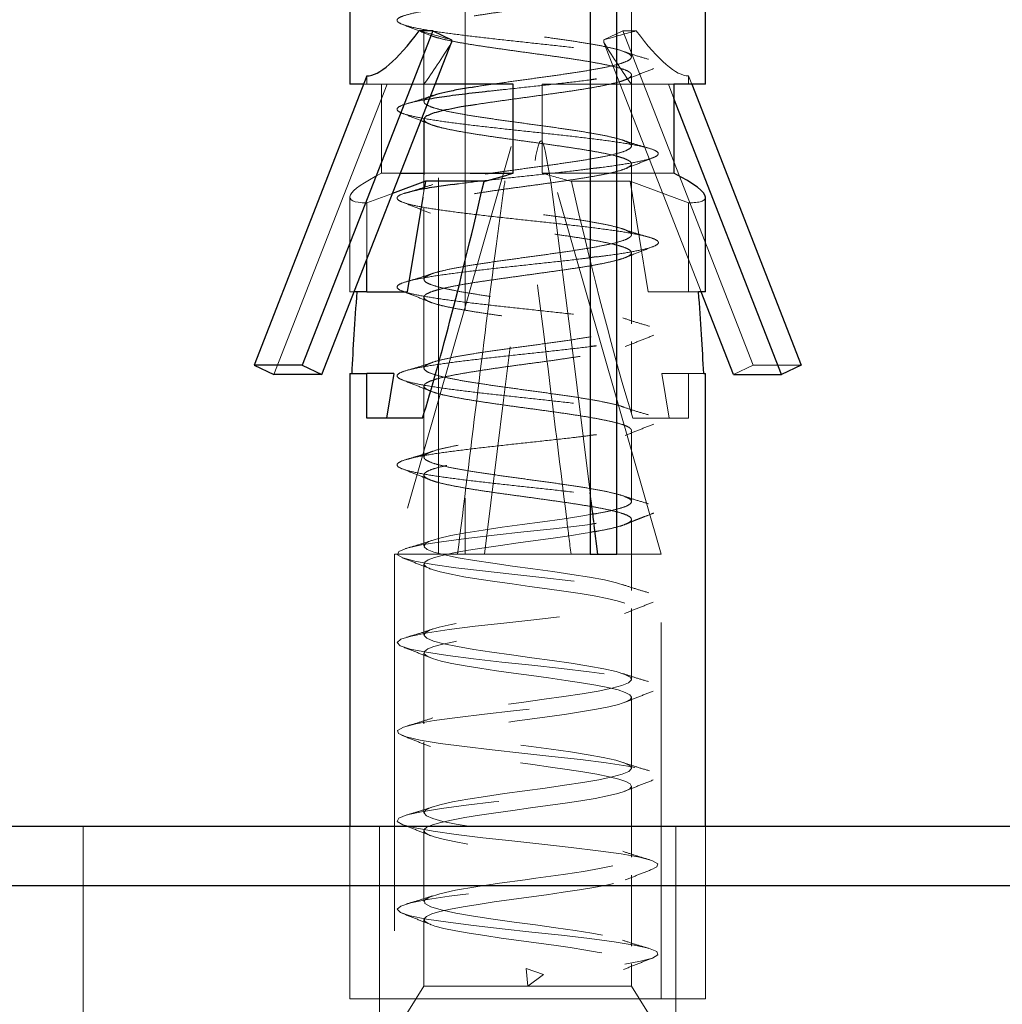
# Model space of a CAD drawing. Units: millimetres. Extents: x 200 to 2050, y 50 to 2920.
# Drawn here: x 455 to 488, y 2117 to 2150 of the extents above; entities that cross this region are included whole.
import ezdxf

# ---------------------------------------------------------------- set-up
doc = ezdxf.new("R2010")
doc.units = ezdxf.units.MM
doc.header["$LTSCALE"] = 10
doc.linetypes.add('HIDDEN', pattern=[1.905, 1.27, -0.635])

msp = doc.modelspace()

# ---------------------------------------------------------------- linework, layer by layer
at = {"color": 7, "linetype": 'HIDDEN', "lineweight": 18}
for p, q in [((468.858, 2132.375), (468.858, 2172.375)), ((469.762, 2172.375), (469.762, 2132.375)), ((475.368, 2149.158), (475.368, 2151.553)), ((468.368, 2150.052), (468.368, 2147.654)), ((474.439, 2149.734), (475.073, 2150.037)), ((475.073, 2150.037), (475.532, 2150.037)), ((475.073, 2150.037), (479.475, 2138.762)), ((474.439, 2149.734), (474.439, 2149.643)), ((477.721, 2141.235), (474.439, 2149.643)), ((466.445, 2148.519), (466.445, 2148.235)), ((475.368, 2146.154), (475.368, 2148.553)), ((477.291, 2148.519), (477.291, 2148.235)), ((477.291, 2148.519), (477.402, 2148.235)), ((463.3, 2138.445), (467.122, 2148.235)), ((466.445, 2148.235), (466.335, 2148.235)), ((467.122, 2148.235), (466.445, 2148.235)), ((466.934, 2148.235), (466.934, 2145.235)), ((468.364, 2148.235), (467.122, 2148.235)), ((468.748, 2148.235), (468.364, 2148.235)), ((472.357, 2145.235), (472.357, 2148.235)), ((472.357, 2148.235), (476.803, 2148.235)), ((476.803, 2147.752), (476.615, 2148.235)), ((471.315, 2146.139), (467.368, 2132.375)), ((476.368, 2132.375), (472.422, 2146.139)), ((475.368, 2143.158), (475.368, 2145.554)), ((466.934, 2145.235), (467.577, 2145.235)), ((468.368, 2145.235), (469.928, 2145.235)), ((468.368, 2145.181), (468.368, 2144.658)), ((472.357, 2145.235), (476.803, 2145.235)), ((468.381, 2144.758), (468.326, 2144.422)), ((475.322, 2144.962), (473.343, 2144.962)), ((475.936, 2141.235), (475.322, 2144.962)), ((477.291, 2144.235), (475.322, 2144.962)), ((465.868, 2144.428), (465.868, 2141.235)), ((467.311, 2144.555), (466.445, 2144.235)), ((466.445, 2142.337), (466.445, 2144.235)), ((468.368, 2144.053), (468.368, 2141.654)), ((477.291, 2144.235), (477.291, 2141.235)), ((475.368, 2140.154), (475.368, 2142.553)), ((466.015, 2141.235), (465.868, 2141.235)), ((475.936, 2141.235), (477.634, 2141.235)), ((468.368, 2141.054), (468.368, 2138.658)), ((475.368, 2137.158), (475.368, 2139.554)), ((479.475, 2138.762), (478.811, 2138.445)), ((479.475, 2138.762), (481.101, 2138.762)), ((476.389, 2138.481), (477.807, 2138.481)), ((476.638, 2136.972), (476.389, 2138.481)), ((477.291, 2138.481), (477.291, 2136.972)), ((468.368, 2138.053), (468.368, 2135.654)), ((475.416, 2136.972), (476.638, 2136.972)), ((477.291, 2136.972), (476.638, 2136.972)), ((475.368, 2134.154), (475.368, 2136.553)), ((468.368, 2135.053), (468.368, 2132.657)), ((474.114, 2133.343), (474.098, 2133.473)), ((475.368, 2131.158), (475.368, 2133.554)), ((473.33, 2132.375), (467.368, 2132.375)), ((467.368, 2132.375), (467.368, 2117.375)), ((473.33, 2132.375), (473.975, 2132.375)), ((476.368, 2132.375), (474.879, 2132.375)), ((476.368, 2117.375), (476.368, 2132.375)), ((468.368, 2132.053), (468.368, 2129.655)), ((475.368, 2128.154), (475.368, 2130.552)), ((468.368, 2129.053), (468.368, 2126.657)), ((475.368, 2125.157), (475.368, 2127.554)), ((468.368, 2126.053), (468.368, 2123.656)), ((475.368, 2122.155), (475.368, 2124.552)), ((456.868, 2123.186), (456.868, 2104.186)), ((465.868, 2123.186), (465.868, 2117.375)), ((466.868, 2123.186), (466.868, 2104.186)), ((476.868, 2123.186), (476.868, 2104.186)), ((477.868, 2117.375), (477.868, 2123.186)), ((486.868, 2104.186), (486.868, 2123.186)), ((468.368, 2123.053), (468.368, 2120.656)), ((475.368, 2119.156), (475.368, 2121.554)), ((468.368, 2120.054), (468.368, 2117.802)), ((475.368, 2117.802), (475.368, 2118.553)), ((472.397, 2118.202), (471.819, 2118.404)), ((471.819, 2118.404), (471.868, 2117.802)), ((471.868, 2117.802), (472.397, 2118.202)), ((468.368, 2117.802), (467.53, 2116.46)), ((471.868, 2117.802), (468.368, 2117.802)), ((475.368, 2117.802), (471.868, 2117.802)), ((476.207, 2116.46), (475.368, 2117.802)), ((465.868, 2117.375), (477.868, 2117.375))]:
    msp.add_line(p, q, dxfattribs=at)
at = {"color": 7, "linetype": 'Continuous', "lineweight": 25}
for p, q in [((473.975, 2172.375), (473.975, 2132.375)), ((474.879, 2132.375), (474.879, 2172.375)), ((465.868, 2151.412), (465.868, 2148.235)), ((477.868, 2148.235), (477.868, 2151.412)), ((468.664, 2150.037), (464.262, 2138.762)), ((468.664, 2150.037), (468.205, 2150.037)), ((468.664, 2150.037), (469.298, 2149.734)), ((469.298, 2149.734), (469.298, 2149.643)), ((464.926, 2138.445), (469.298, 2149.643)), ((466.445, 2148.519), (462.636, 2138.762)), ((466.335, 2148.235), (465.868, 2148.235)), ((471.38, 2148.235), (468.748, 2148.235)), ((471.38, 2145.235), (471.38, 2148.235)), ((477.868, 2148.235), (476.803, 2148.235)), ((476.803, 2148.235), (476.803, 2145.235)), ((477.402, 2148.235), (481.101, 2138.762)), ((468.67, 2147.856), (468.59, 2147.83)), ((480.437, 2138.445), (476.803, 2147.752)), ((468.368, 2147.054), (468.368, 2145.181)), ((474.188, 2145.41), (473.975, 2145.385)), ((467.577, 2145.235), (468.368, 2145.235)), ((469.928, 2145.235), (471.38, 2145.235)), ((468.415, 2144.962), (467.311, 2144.555)), ((468.415, 2144.962), (468.381, 2144.758)), ((470.394, 2144.962), (468.415, 2144.962)), ((468.326, 2144.422), (467.801, 2141.235)), ((477.868, 2141.235), (477.868, 2144.428)), ((474.179, 2142.41), (473.975, 2142.384)), ((466.445, 2141.235), (466.445, 2142.337)), ((466.445, 2141.235), (466.015, 2141.235)), ((466.445, 2141.235), (467.801, 2141.235)), ((477.868, 2141.235), (477.634, 2141.235)), ((478.811, 2138.445), (477.721, 2141.235)), ((464.262, 2138.762), (462.636, 2138.762)), ((462.636, 2138.762), (463.3, 2138.445)), ((464.262, 2138.762), (464.926, 2138.445)), ((481.101, 2138.762), (480.437, 2138.445)), ((464.926, 2138.445), (463.3, 2138.445)), ((465.868, 2138.481), (465.868, 2123.186)), ((465.868, 2138.481), (466.445, 2138.481)), ((466.445, 2136.972), (466.445, 2138.481)), ((467.348, 2138.481), (466.445, 2138.481)), ((467.348, 2138.481), (467.099, 2136.972)), ((477.807, 2138.481), (477.868, 2138.481)), ((477.868, 2123.186), (477.868, 2138.481)), ((478.811, 2138.445), (480.437, 2138.445)), ((468.321, 2136.972), (466.445, 2136.972)), ((474.188, 2136.41), (473.975, 2136.384)), ((474.066, 2133.73), (473.975, 2133.715)), ((474.179, 2133.41), (473.975, 2133.384)), ((474.139, 2133.142), (473.975, 2133.113)), ((474.234, 2132.375), (474.114, 2133.343)), ((473.975, 2132.375), (474.879, 2132.375)), ((1191.868, 2123.186), (421.868, 2123.186)), ((1191.868, 2121.186), (421.868, 2121.186))]:
    msp.add_line(p, q, dxfattribs=at)
at = {"color": 7, "linetype": 'HIDDEN', "lineweight": 18, "flags": 128}
for points in [[(473.975, 2134.466), (473.311, 2139.809), (472.783, 2143.916), (472.644, 2144.94), (472.472, 2145.933), (472.435, 2146.09), (472.392, 2146.228), (472.365, 2146.287), (472.34, 2146.317), (472.319, 2146.325), (472.298, 2146.315), (472.271, 2146.279), (472.222, 2146.148), (472.147, 2145.831), (472.088, 2145.495), (471.886, 2144.143), (471.707, 2142.772), (471.049, 2137.579), (470.407, 2132.375), (470.407, 2132.375)], [(473.975, 2133.715), (473.656, 2133.661), (473.035, 2133.567), (472.37, 2133.474), (471.686, 2133.381), (471.008, 2133.287), (470.363, 2133.194), (469.777, 2133.101), (469.27, 2133.007), (468.863, 2132.914), (468.571, 2132.82), (468.405, 2132.727), (468.373, 2132.633), (468.474, 2132.54), (468.706, 2132.446), (469.058, 2132.353), (469.519, 2132.259), (470.069, 2132.166), (470.689, 2132.072), (471.354, 2131.979), (472.038, 2131.885), (472.716, 2131.791), (473.361, 2131.698), (473.95, 2131.604), (474.458, 2131.51), (474.867, 2131.417), (475.161, 2131.323), (475.329, 2131.229), (475.365, 2131.136), (475.266, 2131.042), (475.037, 2130.948), (474.686, 2130.854), (474.228, 2130.76), (473.679, 2130.667), (473.06, 2130.573), (472.396, 2130.479), (471.712, 2130.385), (471.034, 2130.291), (470.387, 2130.197), (469.798, 2130.104), (469.288, 2130.01), (468.877, 2129.916), (468.58, 2129.822), (468.41, 2129.728), (468.372, 2129.635), (468.468, 2129.541), (468.694, 2129.447), (469.042, 2129.353), (469.498, 2129.26), (470.045, 2129.166), (470.662, 2129.072), (471.326, 2128.979), (472.01, 2128.885), (472.688, 2128.791), (473.336, 2128.698), (473.927, 2128.604), (474.439, 2128.511), (474.852, 2128.417), (475.151, 2128.323), (475.325, 2128.23), (475.366, 2128.136), (475.273, 2128.043), (475.049, 2127.949), (474.704, 2127.856), (474.25, 2127.762), (473.704, 2127.669), (473.089, 2127.575), (472.426, 2127.482), (471.742, 2127.388), (471.063, 2127.295), (470.415, 2127.201), (469.822, 2127.108), (469.308, 2127.014), (468.892, 2126.921), (468.59, 2126.827), (468.414, 2126.734), (468.37, 2126.64), (468.461, 2126.547), (468.682, 2126.453), (469.025, 2126.36), (469.477, 2126.266), (470.021, 2126.173), (470.636, 2126.079), (471.297, 2125.985), (471.981, 2125.892), (472.661, 2125.798), (473.31, 2125.705), (473.904, 2125.611), (474.42, 2125.517), (474.838, 2125.424), (475.142, 2125.33), (475.32, 2125.236), (475.367, 2125.143), (475.279, 2125.049), (475.061, 2124.955), (474.72, 2124.862), (474.269, 2124.768), (473.727, 2124.674), (473.114, 2124.581), (472.452, 2124.487), (471.769, 2124.393), (471.089, 2124.299), (470.439, 2124.206), (469.844, 2124.112), (469.327, 2124.018), (468.907, 2123.925), (468.6, 2123.831), (468.419, 2123.737), (468.37, 2123.643), (468.455, 2123.55), (468.67, 2123.456), (469.009, 2123.362), (469.457, 2123.269), (469.997, 2123.175), (470.609, 2123.081), (471.27, 2122.988), (471.953, 2122.894), (472.633, 2122.8), (473.284, 2122.707), (473.881, 2122.613), (474.4, 2122.519), (474.822, 2122.426), (475.131, 2122.332), (475.316, 2122.238), (475.368, 2122.145), (475.285, 2122.051), (475.072, 2121.958), (474.736, 2121.864), (474.291, 2121.77), (473.752, 2121.677), (473.141, 2121.583), (472.816, 2121.536), (472.482, 2121.489), (472.141, 2121.443), (471.778, 2121.393), (470.912, 2121.273), (470.116, 2121.155), (469.436, 2121.039), (468.907, 2120.924), (468.552, 2120.811), (468.383, 2120.7), (468.401, 2120.59), (468.597, 2120.482), (468.953, 2120.376), (469.443, 2120.271), (470.038, 2120.168), (470.706, 2120.067), (471.414, 2119.968), (472.129, 2119.87), (472.821, 2119.774), (473.464, 2119.68), (474.034, 2119.587), (474.516, 2119.496), (474.895, 2119.407), (475.165, 2119.32), (475.322, 2119.234), (475.368, 2119.15), (475.308, 2119.068), (475.15, 2118.987), (474.905, 2118.908), (474.585, 2118.831), (474.203, 2118.755), (473.773, 2118.681), (472.823, 2118.539), (472.577, 2118.504), (472.33, 2118.47), (472.084, 2118.436), (471.827, 2118.401), (471.827, 2118.401)], [(473.975, 2133.384), (473.705, 2133.35), (472.743, 2133.24), (471.735, 2133.131), (470.734, 2133.021), (469.793, 2132.911), (468.964, 2132.801), (468.285, 2132.691), (467.791, 2132.582), (467.517, 2132.472), (467.474, 2132.362), (467.657, 2132.252), (468.06, 2132.143), (468.669, 2132.033), (469.446, 2131.923), (470.346, 2131.813), (471.329, 2131.704), (472.34, 2131.594), (473.326, 2131.484), (474.237, 2131.374), (475.021, 2131.265), (475.638, 2131.155), (476.061, 2131.045), (476.263, 2130.935), (476.228, 2130.825), (475.966, 2130.716), (475.494, 2130.606), (474.827, 2130.496), (474.002, 2130.386), (473.067, 2130.277), (472.07, 2130.167), (471.062, 2130.057), (470.096, 2129.947), (469.222, 2129.838), (468.487, 2129.728), (467.935, 2129.618), (467.586, 2129.508), (467.459, 2129.399), (467.568, 2129.289), (467.907, 2129.179), (468.449, 2129.069), (469.169, 2128.959), (470.036, 2128.85), (470.999, 2128.74), (472.006, 2128.63), (473.006, 2128.52), (473.945, 2128.411), (474.777, 2128.301), (475.458, 2128.191), (475.945, 2128.081), (476.217, 2127.972), (476.265, 2127.862), (476.082, 2127.752), (475.672, 2127.642), (475.063, 2127.532), (474.29, 2127.423), (473.388, 2127.313), (472.404, 2127.203), (471.393, 2127.093), (470.406, 2126.984), (469.498, 2126.874), (468.715, 2126.764), (468.095, 2126.654), (467.673, 2126.545), (467.478, 2126.435), (467.51, 2126.325), (467.768, 2126.215), (468.245, 2126.106), (468.916, 2125.996), (469.738, 2125.886), (470.672, 2125.776), (471.67, 2125.666), (472.679, 2125.557), (473.646, 2125.447), (474.519, 2125.337), (475.249, 2125.227), (475.804, 2125.118), (476.156, 2125.008), (476.277, 2124.898), (476.164, 2124.788), (475.83, 2124.679), (475.289, 2124.569), (474.563, 2124.459), (473.696, 2124.349), (472.735, 2124.24), (471.728, 2124.13), (470.728, 2124.02), (469.787, 2123.91), (468.955, 2123.8), (468.279, 2123.691), (467.793, 2123.581), (467.516, 2123.471), (467.469, 2123.361), (467.659, 2123.252), (468.068, 2123.142), (468.673, 2123.032), (469.449, 2122.922), (470.354, 2122.813), (471.337, 2122.703), (472.348, 2122.593), (473.333, 2122.483), (474.241, 2122.374), (475.027, 2122.264), (475.645, 2122.154), (476.061, 2122.044), (476.259, 2121.934), (476.23, 2121.825), (475.967, 2121.715), (475.486, 2121.605), (474.819, 2121.495), (473.998, 2121.386), (473.061, 2121.276), (472.062, 2121.166), (471.054, 2121.056), (470.088, 2120.947), (469.218, 2120.837), (468.485, 2120.727), (467.927, 2120.617), (467.582, 2120.507), (467.464, 2120.398), (467.571, 2120.288), (467.905, 2120.178), (468.453, 2120.068), (469.179, 2119.959), (470.043, 2119.849), (471.005, 2119.739), (472.013, 2119.629), (473.013, 2119.52), (473.954, 2119.41), (474.782, 2119.3), (475.458, 2119.19), (475.948, 2119.081), (476.223, 2118.971), (476.263, 2118.861), (476.076, 2118.751), (475.671, 2118.641), (475.062, 2118.532), (474.284, 2118.422), (473.381, 2118.312), (472.397, 2118.202), (472.397, 2118.202)], [(473.975, 2133.113), (473.808, 2133.084), (473.279, 2133.001), (472.724, 2132.92), (472.128, 2132.839), (471.541, 2132.759), (470.947, 2132.676), (470.397, 2132.595), (469.873, 2132.513), (469.421, 2132.433), (469.027, 2132.352), (468.726, 2132.271), (468.508, 2132.188), (468.392, 2132.108), (468.374, 2132.026), (468.457, 2131.946), (468.642, 2131.863), (468.914, 2131.782), (469.28, 2131.7), (469.71, 2131.621), (470.216, 2131.539), (470.754, 2131.458), (471.34, 2131.375), (471.926, 2131.295), (472.527, 2131.213), (473.092, 2131.133), (473.637, 2131.05), (474.116, 2130.969), (474.544, 2130.887), (474.883, 2130.808), (475.144, 2130.726), (475.304, 2130.645), (475.368, 2130.562), (475.33, 2130.482), (475.19, 2130.4), (474.959, 2130.32), (474.63, 2130.237), (474.233, 2130.156), (473.754, 2130.075), (473.235, 2129.995), (472.661, 2129.913), (472.08, 2129.832), (471.477, 2129.749), (470.901, 2129.669), (470.338, 2129.588), (469.833, 2129.508), (469.375, 2129.424), (468.999, 2129.344), (468.698, 2129.262), (468.495, 2129.182), (468.385, 2129.1), (468.377, 2129.019), (468.472, 2128.936), (468.661, 2128.857), (468.949, 2128.775), (469.313, 2128.694), (469.761, 2128.611), (470.258, 2128.531), (470.816, 2128.449), (471.388, 2128.37), (471.991, 2128.287), (472.573, 2128.206), (473.152, 2128.123), (473.678, 2128.044), (474.166, 2127.962), (474.575, 2127.881), (474.916, 2127.798), (475.16, 2127.718), (475.316, 2127.636), (475.368, 2127.557), (475.32, 2127.474), (475.174, 2127.393), (474.928, 2127.31), (474.601, 2127.231), (474.184, 2127.149), (473.713, 2127.068), (473.175, 2126.985), (472.614, 2126.905), (472.015, 2126.824), (471.429, 2126.744), (470.839, 2126.661), (470.295, 2126.58), (469.781, 2126.498), (469.341, 2126.418), (468.962, 2126.336), (468.678, 2126.255), (468.478, 2126.172), (468.38, 2126.092), (468.382, 2126.011), (468.484, 2125.931), (468.687, 2125.848), (468.976, 2125.767), (469.358, 2125.685), (469.8, 2125.606), (470.316, 2125.523), (470.862, 2125.442), (471.452, 2125.359), (472.039, 2125.28), (472.637, 2125.198), (473.197, 2125.118), (473.733, 2125.034), (474.202, 2124.954), (474.615, 2124.872), (474.939, 2124.793), (475.182, 2124.71), (475.324, 2124.629), (475.368, 2124.546), (475.312, 2124.467), (475.152, 2124.385), (474.904, 2124.305), (474.56, 2124.221), (474.148, 2124.141), (473.658, 2124.06), (473.13, 2123.98), (472.55, 2123.897), (471.968, 2123.816), (471.365, 2123.734), (470.793, 2123.654), (470.237, 2123.572), (469.743, 2123.492), (469.297, 2123.408), (468.936, 2123.328), (468.651, 2123.247), (468.466, 2123.167), (468.376, 2123.084), (468.387, 2123.003), (468.501, 2122.921), (468.708, 2122.842), (469.013, 2122.759), (469.391, 2122.679), (469.853, 2122.595), (470.359, 2122.516), (470.924, 2122.434), (471.5, 2122.354), (472.104, 2122.271), (472.684, 2122.19), (473.257, 2122.108), (473.774, 2122.029), (474.25, 2121.946), (474.645, 2121.866), (474.97, 2121.782), (475.197, 2121.703), (475.333, 2121.621), (475.367, 2121.541), (475.299, 2121.458), (475.136, 2121.377), (474.871, 2121.295), (474.529, 2121.216), (474.098, 2121.133), (473.616, 2121.052), (473.069, 2120.97), (472.503, 2120.89), (471.902, 2120.808), (471.317, 2120.728), (470.732, 2120.645), (470.195, 2120.564), (469.691, 2120.483), (469.264, 2120.403), (468.901, 2120.32), (468.633, 2120.239), (468.452, 2120.157), (468.373, 2120.078), (468.394, 2119.996), (468.514, 2119.915), (468.736, 2119.832), (469.041, 2119.752), (469.438, 2119.67), (469.892, 2119.59), (470.418, 2119.507), (470.97, 2119.426), (471.565, 2119.344), (472.152, 2119.265), (472.747, 2119.183), (473.3, 2119.102), (473.828, 2119.019), (474.285, 2118.939), (474.684, 2118.857), (474.992, 2118.777), (475.217, 2118.694), (475.34, 2118.613), (475.365, 2118.531), (475.289, 2118.452), (475.112, 2118.37), (474.846, 2118.289), (474.486, 2118.206), (474.061, 2118.126), (473.559, 2118.044), (473.024, 2117.964), (472.439, 2117.881), (471.868, 2117.802), (471.868, 2117.802)]]:
    msp.add_lwpolyline(points, dxfattribs=at)
at = {"color": 7, "linetype": 'Continuous', "lineweight": 25}
for centre, major_axis, ratio, start_param, end_param in [((471.868, 2162.41), (5.576, 13.862), 0.159728, 3.205759, 3.67755), ((471.868, 2146.235), (5.995, 1.84), 0.130549, 4.424039, 4.590869), ((471.868, 2146.235), (5.995, -1.84), 0.130549, 0.040057, 0.645118), ((471.868, 2165.938), (5.455, 32.935), 0.075874, 3.65025, 4.034526), ((471.868, 2165.938), (5.455, 32.935), 0.075874, 2.431424, 2.569017), ((471.868, 2165.938), (-5.455, 32.935), 0.075874, 3.714168, 3.851761)]:
    msp.add_ellipse(centre, major_axis=major_axis, ratio=ratio, start_param=start_param, end_param=end_param, dxfattribs=at)
at = {"color": 7, "linetype": 'HIDDEN', "lineweight": 18}
for centre, major_axis, ratio, start_param, end_param in [((471.868, 2147.728), (5.988, -2.409), 0.159728, 2.077771, 2.291833), ((471.868, 2147.728), (5.988, 2.409), 0.159728, 0.849759, 1.063822), ((471.868, 2162.41), (-5.576, 13.862), 0.159728, 2.605636, 3.077426), ((471.868, 2160.392), (5.576, 13.862), 0.159728, 3.710743, 3.891612), ((471.868, 2160.392), (-5.576, 13.862), 0.159728, 2.391573, 2.572443), ((471.868, 2146.235), (5.995, 1.84), 0.130549, 2.496474, 3.543672), ((471.868, 2146.235), (5.995, -1.84), 0.130549, 4.833909, 5.000739), ((471.868, 2165.938), (-5.455, 32.935), 0.075874, 2.248659, 2.632936), ((471.868, 2146.235), (5.995, -1.84), 0.130549, 5.881106, 6.323242)]:
    msp.add_ellipse(centre, major_axis=major_axis, ratio=ratio, start_param=start_param, end_param=end_param, dxfattribs=at)
for points, knots in [([(468.643, 2153.839), (468.595, 2153.823), (468.456, 2153.775), (468.364, 2153.696), (468.365, 2153.603), (468.507, 2153.509), (468.776, 2153.415), (469.164, 2153.321), (469.656, 2153.228), (470.232, 2153.134), (470.871, 2153.04), (471.549, 2152.947), (472.238, 2152.853), (472.914, 2152.76), (473.549, 2152.666), (474.12, 2152.573), (474.605, 2152.479), (474.985, 2152.385), (475.245, 2152.292), (475.376, 2152.199), (475.372, 2152.105), (475.234, 2152.012), (474.967, 2151.918), (474.581, 2151.825), (474.092, 2151.731), (473.517, 2151.638), (472.879, 2151.545), (472.202, 2151.451), (471.512, 2151.358), (470.836, 2151.265), (470.2, 2151.171), (469.627, 2151.078), (469.141, 2150.985), (468.759, 2150.891), (468.496, 2150.798), (468.362, 2150.704), (468.363, 2150.611), (468.498, 2150.518), (468.763, 2150.424), (469.146, 2150.33), (469.634, 2150.237), (470.207, 2150.143), (470.844, 2150.05), (471.52, 2149.956), (472.21, 2149.863), (472.887, 2149.769), (473.524, 2149.675), (474.098, 2149.581), (474.587, 2149.488), (474.971, 2149.394), (475.237, 2149.3), (475.373, 2149.206), (475.375, 2149.113), (475.243, 2149.019), (474.981, 2148.925), (474.6, 2148.831), (474.114, 2148.737), (473.543, 2148.643), (472.907, 2148.549), (472.231, 2148.455), (471.541, 2148.361), (470.867, 2148.267), (470.32, 2148.188), (470.035, 2148.141), (469.937, 2148.124)], [0, 0, 0, 0, 0.008558, 0.02494, 0.041323, 0.057706, 0.074089, 0.090471, 0.106853, 0.123236, 0.139618, 0.156, 0.172382, 0.188764, 0.205146, 0.221529, 0.23791, 0.254292, 0.270674, 0.287056, 0.303437, 0.319819, 0.3362, 0.352582, 0.368963, 0.385344, 0.401726, 0.418107, 0.434488, 0.450868, 0.467248, 0.483628, 0.500008, 0.516388, 0.532768, 0.549149, 0.565529, 0.58191, 0.59829, 0.614671, 0.631052, 0.647432, 0.663813, 0.680194, 0.696575, 0.712956, 0.729337, 0.745719, 0.7621, 0.778481, 0.794863, 0.811244, 0.827626, 0.844007, 0.860389, 0.876771, 0.893153, 0.909535, 0.925916, 0.942299, 0.958681, 0.975063, 0.991445, 1, 1, 1, 1]), ([(468.38, 2153.054), (468.38, 2153.036), (468.379, 2152.991), (468.495, 2152.917), (468.706, 2152.836), (469.016, 2152.755), (469.403, 2152.675), (469.866, 2152.593), (470.382, 2152.511), (470.947, 2152.429), (471.533, 2152.349), (472.133, 2152.268), (472.721, 2152.187), (473.289, 2152.104), (473.811, 2152.023), (474.282, 2151.942), (474.679, 2151.862), (474.998, 2151.78), (475.224, 2151.698), (475.354, 2151.616), (475.383, 2151.536), (475.31, 2151.455), (475.139, 2151.374), (474.871, 2151.291), (474.519, 2151.21), (474.087, 2151.13), (473.595, 2151.049), (473.049, 2150.967), (472.473, 2150.884), (471.874, 2150.804), (471.281, 2150.724), (470.699, 2150.642), (470.157, 2150.56), (469.659, 2150.478), (469.229, 2150.398), (468.872, 2150.317), (468.603, 2150.236), (468.434, 2150.154), (468.36, 2150.092), (468.375, 2150.059), (468.377, 2150.052)], [0, 0, 0, 0, 0.018267, 0.044974, 0.072454, 0.099168, 0.126659, 0.15336, 0.180836, 0.207552, 0.235043, 0.261749, 0.289228, 0.315936, 0.343418, 0.370131, 0.39762, 0.424322, 0.451798, 0.478515, 0.506007, 0.532711, 0.560189, 0.586899, 0.614384, 0.641095, 0.668582, 0.695285, 0.722761, 0.749478, 0.77697, 0.803673, 0.83115, 0.857862, 0.885349, 0.912059, 0.939543, 0.966247, 0.993725, 1, 1, 1, 1]), ([(473.975, 2151.385), (473.89, 2151.374), (473.521, 2151.326), (472.759, 2151.242), (471.749, 2151.132), (470.739, 2151.022), (469.786, 2150.913), (468.946, 2150.803), (468.263, 2150.693), (467.764, 2150.583), (467.477, 2150.474), (467.433, 2150.364), (467.618, 2150.254), (468.02, 2150.144), (468.628, 2150.034), (469.412, 2149.925), (470.32, 2149.815), (471.309, 2149.705), (472.33, 2149.595), (473.324, 2149.486), (474.244, 2149.376), (475.042, 2149.266), (475.664, 2149.156), (476.089, 2149.047), (476.301, 2148.937), (476.272, 2148.827), (476.008, 2148.717), (475.529, 2148.608), (474.919, 2148.505), (474.409, 2148.439), (474.184, 2148.41)], [0, 0, 0, 0, 0.0110641, 0.0479635, 0.0848622, 0.121785, 0.1586854, 0.1955845, 0.2324938, 0.2694125, 0.3063107, 0.343208, 0.3801278, 0.4170358, 0.4539356, 0.4908368, 0.5277588, 0.5646566, 0.6015566, 0.6384692, 0.6753855, 0.712285, 0.7491816, 0.7861031, 0.8230076, 0.8599071, 0.8968114, 0.933733, 0.9706297, 1, 1, 1, 1]), ([(467.631, 2150.263), (467.792, 2150.199), (468.113, 2150.072), (468.435, 2149.945), (468.595, 2149.881)], [0, 0, 0, 0, 0.501399, 1, 1, 1, 1]), ([(468.581, 2149.89), (468.632, 2149.87), (468.753, 2149.823), (469.049, 2149.747), (469.445, 2149.665), (469.911, 2149.585), (470.437, 2149.504), (470.999, 2149.423), (471.592, 2149.34), (472.187, 2149.259), (472.779, 2149.178), (473.339, 2149.098), (473.861, 2149.016), (474.321, 2148.934), (474.714, 2148.852), (475.022, 2148.772), (475.241, 2148.691), (475.361, 2148.61), (475.38, 2148.527), (475.299, 2148.446), (475.117, 2148.366), (474.843, 2148.285), (474.48, 2148.203), (474.045, 2148.121), (473.543, 2148.039), (472.997, 2147.96), (472.414, 2147.878), (471.82, 2147.797), (471.222, 2147.714), (470.651, 2147.633), (470.214, 2147.57), (469.995, 2147.533), (469.935, 2147.523)], [0, 0, 0, 0, 0.025442, 0.060268, 0.094128, 0.128971, 0.162824, 0.197659, 0.231509, 0.266339, 0.300202, 0.335046, 0.368892, 0.403718, 0.437581, 0.472426, 0.506276, 0.541109, 0.574961, 0.609793, 0.643654, 0.678497, 0.712343, 0.747169, 0.781033, 0.81588, 0.849727, 0.884558, 0.918412, 0.953249, 0.987106, 1, 1, 1, 1]), ([(475.948, 2149.08), (475.792, 2149.125), (475.488, 2149.213), (475.207, 2149.308), (475.07, 2149.354)], [0, 0, 0, 0, 0.511779, 1, 1, 1, 1]), ([(475.139, 2148.379), (475.3, 2148.443), (475.624, 2148.572), (475.948, 2148.7), (476.111, 2148.764)], [0, 0, 0, 0, 0.499038, 1, 1, 1, 1]), ([(473.975, 2148.383), (473.681, 2148.348), (473.081, 2148.277), (472.087, 2148.168), (471.215, 2148.075), (470.722, 2148.019), (470.547, 2147.999)], [0, 0, 0, 0, 0.273019, 0.558554, 0.843994, 1, 1, 1, 1]), ([(468.554, 2147.738), (468.535, 2147.735), (468.267, 2147.696), (467.914, 2147.62), (467.55, 2147.51), (467.424, 2147.4), (467.523, 2147.29), (467.864, 2147.18), (468.411, 2147.071), (469.135, 2146.961), (470.006, 2146.851), (470.977, 2146.741), (471.992, 2146.632), (473.003, 2146.522), (473.952, 2146.412), (474.79, 2146.302), (475.478, 2146.193), (475.98, 2146.083), (476.254, 2145.973), (476.302, 2145.863), (476.123, 2145.754), (475.718, 2145.644), (475.094, 2145.534), (474.565, 2145.456), (474.226, 2145.415), (474.188, 2145.41)], [0, 0, 0, 0, 0.003686, 0.050838, 0.098, 0.145177, 0.192326, 0.239476, 0.286652, 0.333817, 0.380967, 0.428119, 0.475301, 0.522451, 0.569602, 0.61677, 0.663944, 0.711094, 0.758242, 0.805421, 0.852581, 0.899732, 0.946888, 0.994068, 1, 1, 1, 1]), ([(468.59, 2147.83), (468.476, 2147.792), (468.216, 2147.704), (467.936, 2147.623), (467.777, 2147.577)], [0, 0, 0, 0, 0.435277, 1, 1, 1, 1]), ([(468.674, 2147.85), (468.621, 2147.833), (468.473, 2147.784), (468.369, 2147.704), (468.359, 2147.61), (468.49, 2147.516), (468.749, 2147.423), (469.128, 2147.329), (469.611, 2147.235), (470.181, 2147.141), (470.816, 2147.048), (471.491, 2146.954), (472.181, 2146.861), (472.859, 2146.767), (473.498, 2146.673), (474.075, 2146.58), (474.568, 2146.486), (474.957, 2146.393), (475.228, 2146.299), (475.37, 2146.206), (475.378, 2146.112), (475.251, 2146.019), (474.994, 2145.926), (474.618, 2145.832), (474.137, 2145.739), (473.568, 2145.646), (472.934, 2145.552), (472.26, 2145.459), (471.57, 2145.366), (470.892, 2145.273), (470.251, 2145.179), (469.672, 2145.086), (469.178, 2144.993), (468.786, 2144.899), (468.513, 2144.806), (468.368, 2144.712), (468.358, 2144.619), (468.482, 2144.525), (468.736, 2144.432), (469.11, 2144.338), (469.59, 2144.245), (470.157, 2144.151), (470.789, 2144.058), (471.463, 2143.964), (472.153, 2143.871), (472.832, 2143.777), (473.474, 2143.683), (474.054, 2143.589), (474.55, 2143.496), (474.944, 2143.402), (475.22, 2143.308), (475.367, 2143.214), (475.38, 2143.121), (475.258, 2143.027), (475.007, 2142.933), (474.635, 2142.839), (474.157, 2142.745), (473.592, 2142.651), (472.96, 2142.557), (472.287, 2142.463), (471.597, 2142.369), (470.918, 2142.275), (470.276, 2142.181), (469.694, 2142.087), (469.196, 2141.993), (468.8, 2141.899), (468.522, 2141.806), (468.372, 2141.712), (468.356, 2141.618), (468.474, 2141.524), (468.723, 2141.43), (469.092, 2141.337), (469.568, 2141.243), (470.132, 2141.149), (470.762, 2141.055), (471.435, 2140.962), (472.124, 2140.868), (472.804, 2140.775), (473.448, 2140.681), (474.031, 2140.587), (474.531, 2140.494), (474.929, 2140.4), (475.21, 2140.307), (475.363, 2140.213), (475.382, 2140.12), (475.266, 2140.027), (475.02, 2139.933), (474.654, 2139.84), (474.18, 2139.746), (473.618, 2139.653), (472.989, 2139.56), (472.317, 2139.467), (471.628, 2139.373), (470.947, 2139.28), (470.303, 2139.187), (469.718, 2139.093), (469.215, 2139), (468.815, 2138.907), (468.531, 2138.813), (468.375, 2138.72), (468.354, 2138.626), (468.467, 2138.533), (468.71, 2138.439), (469.075, 2138.346), (469.546, 2138.252), (470.107, 2138.159), (470.735, 2138.065), (471.407, 2137.972), (472.096, 2137.878), (472.776, 2137.784), (473.422, 2137.691), (474.008, 2137.597), (474.513, 2137.503), (474.915, 2137.41), (475.201, 2137.316), (475.36, 2137.222), (475.384, 2137.128), (475.274, 2137.034), (475.033, 2136.941), (474.67, 2136.847), (474.201, 2136.753), (473.642, 2136.659), (473.014, 2136.565), (472.343, 2136.471), (471.654, 2136.377), (470.973, 2136.283), (470.327, 2136.189), (469.739, 2136.095), (469.233, 2136.002), (468.828, 2135.908), (468.54, 2135.814), (468.379, 2135.72), (468.352, 2135.626), (468.46, 2135.532), (468.698, 2135.439), (469.058, 2135.345), (469.525, 2135.251), (470.082, 2135.157), (470.708, 2135.064), (471.378, 2134.97), (472.067, 2134.876), (472.749, 2134.783), (473.396, 2134.689), (473.985, 2134.596), (474.493, 2134.502), (474.901, 2134.408), (475.192, 2134.315), (475.356, 2134.221), (475.386, 2134.128), (475.281, 2134.034), (475.047, 2133.941), (474.684, 2133.848), (474.349, 2133.777), (474.114, 2133.738), (474.066, 2133.73)], [0, 0, 0, 0, 0.003682, 0.010313, 0.016943, 0.023574, 0.030205, 0.036836, 0.043467, 0.050097, 0.056728, 0.063359, 0.06999, 0.07662, 0.083251, 0.089881, 0.096512, 0.103143, 0.109773, 0.116403, 0.123034, 0.129664, 0.136295, 0.142925, 0.149555, 0.156186, 0.162816, 0.169446, 0.176076, 0.182707, 0.189338, 0.195969, 0.2026, 0.209231, 0.215862, 0.222493, 0.229124, 0.235755, 0.242386, 0.249017, 0.255648, 0.262279, 0.268911, 0.275542, 0.282173, 0.288804, 0.295436, 0.302067, 0.308699, 0.31533, 0.321962, 0.328593, 0.335225, 0.341856, 0.348488, 0.355119, 0.361751, 0.368383, 0.375014, 0.381646, 0.388277, 0.394908, 0.401539, 0.408169, 0.4148, 0.421431, 0.428061, 0.434692, 0.441322, 0.447953, 0.454583, 0.461213, 0.467844, 0.474474, 0.481104, 0.487735, 0.494365, 0.500995, 0.507625, 0.514256, 0.520886, 0.527516, 0.534146, 0.540776, 0.547406, 0.554036, 0.560666, 0.567296, 0.573925, 0.580555, 0.587185, 0.593815, 0.600445, 0.607076, 0.613707, 0.620338, 0.626969, 0.6336, 0.640231, 0.646862, 0.653493, 0.660124, 0.666755, 0.673387, 0.680018, 0.686649, 0.693281, 0.699912, 0.706543, 0.713174, 0.719806, 0.726437, 0.733069, 0.7397, 0.746332, 0.752964, 0.759595, 0.766227, 0.772858, 0.77949, 0.786122, 0.792754, 0.799385, 0.806017, 0.812649, 0.819279, 0.82591, 0.832541, 0.839171, 0.845802, 0.852432, 0.859063, 0.865694, 0.872324, 0.878955, 0.885585, 0.892215, 0.898846, 0.905476, 0.912107, 0.918737, 0.925367, 0.931997, 0.938628, 0.945258, 0.951888, 0.958518, 0.965148, 0.971779, 0.978409, 0.985039, 0.991669, 0.998299, 1, 1, 1, 1]), ([(467.599, 2147.274), (467.761, 2147.21), (468.085, 2147.082), (468.409, 2146.954), (468.57, 2146.89)], [0, 0, 0, 0, 0.501064, 1, 1, 1, 1]), ([(468.375, 2147.054), (468.38, 2147.03), (468.389, 2146.98), (468.528, 2146.901), (468.758, 2146.821), (469.084, 2146.74), (469.486, 2146.659), (469.961, 2146.577), (470.486, 2146.495), (471.057, 2146.414), (471.646, 2146.334), (472.246, 2146.253), (472.83, 2146.171), (473.392, 2146.088), (473.905, 2146.008), (474.363, 2145.927), (474.746, 2145.846), (475.048, 2145.764), (475.256, 2145.682), (475.367, 2145.601), (475.377, 2145.521), (475.285, 2145.44), (475.096, 2145.357), (474.811, 2145.275), (474.443, 2145.195), (473.998, 2145.115), (473.495, 2145.033), (472.941, 2144.951), (472.361, 2144.869), (471.761, 2144.789), (471.169, 2144.709), (470.593, 2144.627), (470.059, 2144.544), (469.572, 2144.462), (469.155, 2144.383), (468.814, 2144.302), (468.564, 2144.22), (468.407, 2144.137), (468.352, 2144.056), (468.398, 2143.976), (468.543, 2143.896), (468.787, 2143.813), (469.117, 2143.731), (469.53, 2143.65), (470.006, 2143.57), (470.541, 2143.489), (471.109, 2143.407), (471.705, 2143.324), (472.3, 2143.244), (472.888, 2143.163), (473.441, 2143.083), (473.953, 2143), (474.401, 2142.918), (474.779, 2142.837), (475.071, 2142.757), (475.271, 2142.676), (475.372, 2142.594), (475.373, 2142.511), (475.272, 2142.431), (475.071, 2142.351), (474.78, 2142.27), (474.402, 2142.187), (473.955, 2142.105), (473.442, 2142.024), (472.889, 2141.945), (472.302, 2141.863), (471.707, 2141.781), (471.111, 2141.698), (470.543, 2141.619), (470.008, 2141.538), (469.531, 2141.457), (469.118, 2141.374), (468.788, 2141.292), (468.544, 2141.212), (468.398, 2141.132), (468.352, 2141.05), (468.407, 2140.968), (468.563, 2140.886), (468.813, 2140.806), (469.154, 2140.725), (469.57, 2140.644), (470.057, 2140.561), (470.591, 2140.48), (471.168, 2140.399), (471.759, 2140.319), (472.359, 2140.237), (472.939, 2140.155), (473.494, 2140.073), (473.997, 2139.993), (474.442, 2139.912), (474.809, 2139.831), (475.095, 2139.748), (475.285, 2139.667), (475.377, 2139.586), (475.368, 2139.506), (475.256, 2139.424), (475.049, 2139.341), (474.747, 2139.26), (474.365, 2139.181), (473.906, 2139.099), (473.394, 2139.018), (472.833, 2138.935), (472.248, 2138.854), (471.647, 2138.774), (471.058, 2138.693), (470.488, 2138.611), (469.962, 2138.528), (469.487, 2138.448), (469.084, 2138.368), (468.759, 2138.286), (468.527, 2138.204), (468.389, 2138.122), (468.352, 2138.042), (468.418, 2137.961), (468.582, 2137.88), (468.843, 2137.797), (469.189, 2137.716), (469.616, 2137.635), (470.104, 2137.555), (470.647, 2137.473), (471.221, 2137.391), (471.818, 2137.309), (472.412, 2137.229), (472.996, 2137.148), (473.542, 2137.067), (474.043, 2136.984), (474.478, 2136.903), (474.842, 2136.822), (475.116, 2136.742), (475.298, 2136.66), (475.38, 2136.578), (475.361, 2136.496), (475.241, 2136.416), (475.023, 2136.335), (474.715, 2136.254), (474.322, 2136.171), (473.862, 2136.09), (473.34, 2136.01), (472.78, 2135.929), (472.189, 2135.847), (471.594, 2135.765), (471.001, 2135.683), (470.438, 2135.604), (469.912, 2135.522), (469.447, 2135.441), (469.049, 2135.358), (468.734, 2135.277), (468.508, 2135.197), (468.381, 2135.116), (468.354, 2135.034), (468.429, 2134.952), (468.604, 2134.871), (468.871, 2134.791), (469.228, 2134.71), (469.657, 2134.628), (470.155, 2134.545), (470.698, 2134.465), (471.279, 2134.384), (471.873, 2134.303), (472.471, 2134.221), (473.047, 2134.139), (473.594, 2134.058), (474.086, 2133.978), (474.518, 2133.897), (474.87, 2133.815), (475.138, 2133.732), (475.31, 2133.652), (475.383, 2133.571), (475.354, 2133.49), (475.224, 2133.408), (474.999, 2133.326), (474.677, 2133.245), (474.386, 2133.185), (474.182, 2133.149), (474.139, 2133.142)], [0, 0, 0, 0, 0.005046, 0.010807, 0.016734, 0.022494, 0.028421, 0.034179, 0.040105, 0.045866, 0.051795, 0.057553, 0.063478, 0.069238, 0.075166, 0.080926, 0.086852, 0.092611, 0.098537, 0.104298, 0.110226, 0.115984, 0.121909, 0.12767, 0.133598, 0.139358, 0.145284, 0.151043, 0.156969, 0.16273, 0.168658, 0.174416, 0.180341, 0.186102, 0.19203, 0.197789, 0.203715, 0.209475, 0.215401, 0.221162, 0.227089, 0.232848, 0.238773, 0.244534, 0.250463, 0.256221, 0.262147, 0.267907, 0.273833, 0.279594, 0.285521, 0.29128, 0.297205, 0.302966, 0.308895, 0.314653, 0.320578, 0.326339, 0.332266, 0.338026, 0.343953, 0.349711, 0.355637, 0.361398, 0.367326, 0.373085, 0.37901, 0.384771, 0.390698, 0.396458, 0.402384, 0.408143, 0.414069, 0.41983, 0.425758, 0.431516, 0.437441, 0.443202, 0.449131, 0.45489, 0.460816, 0.466575, 0.472501, 0.478262, 0.48419, 0.489948, 0.495873, 0.501634, 0.507563, 0.513321, 0.519247, 0.525007, 0.530933, 0.536694, 0.542621, 0.54838, 0.554305, 0.560066, 0.565995, 0.571753, 0.577679, 0.583439, 0.589366, 0.595126, 0.601053, 0.606811, 0.612737, 0.618498, 0.624427, 0.630185, 0.63611, 0.641871, 0.647798, 0.653558, 0.659485, 0.665243, 0.671169, 0.67693, 0.682858, 0.688617, 0.694542, 0.700302, 0.70623, 0.71199, 0.717916, 0.723675, 0.729601, 0.735362, 0.74129, 0.747048, 0.752973, 0.758734, 0.764663, 0.770422, 0.776348, 0.782107, 0.788033, 0.793794, 0.799722, 0.80548, 0.811405, 0.817166, 0.823095, 0.828853, 0.834779, 0.840539, 0.846466, 0.852226, 0.858153, 0.863912, 0.869837, 0.875598, 0.881527, 0.887285, 0.893211, 0.898971, 0.904898, 0.910658, 0.916585, 0.922344, 0.928269, 0.93403, 0.939959, 0.945717, 0.951642, 0.957403, 0.96333, 0.96909, 0.975016, 0.980775, 0.986701, 0.992462, 0.99839, 1, 1, 1, 1]), ([(469.503, 2132.375), (469.718, 2134.109), (470.147, 2137.578), (470.634, 2141.504), (470.983, 2144.141), (471.125, 2145.165), (471.242, 2145.83), (471.3, 2146.099), (471.354, 2146.262), (471.39, 2146.316), (471.415, 2146.328), (471.439, 2146.319), (471.464, 2146.286), (471.498, 2146.21), (471.533, 2146.089), (471.628, 2145.671), (471.737, 2144.936), (472.022, 2142.9), (472.497, 2139.089), (472.976, 2135.24), (473.282, 2132.761), (473.33, 2132.375)], [0, 0, 0, 0, 0.183936, 0.367876, 0.416512, 0.465181, 0.47744, 0.489789, 0.495736, 0.49817, 0.499874, 0.501576, 0.503791, 0.506762, 0.512558, 0.518617, 0.55492, 0.59147, 0.737125, 0.959047, 1, 1, 1, 1]), ([(475.948, 2146.081), (475.793, 2146.126), (475.488, 2146.215), (475.207, 2146.309), (475.07, 2146.355)], [0, 0, 0, 0, 0.5109496, 1, 1, 1, 1]), ([(475.129, 2145.375), (475.292, 2145.44), (475.618, 2145.569), (475.943, 2145.698), (476.107, 2145.762)], [0, 0, 0, 0, 0.499067, 1, 1, 1, 1]), ([(473.975, 2145.385), (473.787, 2145.361), (473.305, 2145.301), (472.421, 2145.205), (471.402, 2145.095), (470.415, 2144.985), (469.707, 2144.904), (469.392, 2144.859), (469.335, 2144.851)], [0, 0, 0, 0, 0.1312047, 0.3369814, 0.5428487, 0.7487043, 0.9544798, 1, 1, 1, 1]), ([(468.665, 2144.853), (468.521, 2144.806), (468.218, 2144.704), (467.936, 2144.623), (467.787, 2144.58)], [0, 0, 0, 0, 0.471768, 1, 1, 1, 1]), ([(467.911, 2144.606), (467.827, 2144.586), (467.59, 2144.53), (467.443, 2144.436), (467.469, 2144.327), (467.73, 2144.217), (468.202, 2144.107), (468.878, 2143.997), (469.707, 2143.888), (470.647, 2143.778), (471.654, 2143.668), (472.671, 2143.558), (473.646, 2143.449), (474.531, 2143.339), (475.272, 2143.229), (475.83, 2143.119), (476.187, 2143.009), (476.32, 2142.9), (476.206, 2142.79), (475.87, 2142.68), (475.324, 2142.57), (474.744, 2142.48), (474.314, 2142.427), (474.179, 2142.41)], [0, 0, 0, 0, 0.027334, 0.077313, 0.127302, 0.17731, 0.227285, 0.277263, 0.327267, 0.377262, 0.42724, 0.477219, 0.52723, 0.577209, 0.627188, 0.677182, 0.727186, 0.777164, 0.82714, 0.877147, 0.927136, 0.977115, 1, 1, 1, 1]), ([(467.612, 2144.271), (467.775, 2144.206), (468.102, 2144.077), (468.428, 2143.948), (468.59, 2143.883)], [0, 0, 0, 0, 0.50084, 1, 1, 1, 1]), ([(475.975, 2143.072), (475.819, 2143.117), (475.514, 2143.205), (475.232, 2143.3), (475.094, 2143.346)], [0, 0, 0, 0, 0.511549, 1, 1, 1, 1]), ([(475.138, 2142.379), (475.299, 2142.443), (475.622, 2142.571), (475.944, 2142.699), (476.105, 2142.762)], [0, 0, 0, 0, 0.498847, 1, 1, 1, 1]), ([(473.975, 2142.384), (473.887, 2142.373), (473.515, 2142.325), (472.751, 2142.241), (471.742, 2142.131), (470.731, 2142.022), (469.784, 2141.912), (468.942, 2141.802), (468.252, 2141.692), (467.762, 2141.582), (467.484, 2141.473), (467.429, 2141.363), (467.614, 2141.253), (468.028, 2141.143), (468.637, 2141.034), (469.414, 2140.924), (470.326, 2140.814), (471.318, 2140.704), (472.337, 2140.595), (473.334, 2140.485), (474.249, 2140.375), (475.041, 2140.265), (475.672, 2140.156), (476.097, 2140.046), (476.295, 2139.936), (476.268, 2139.826), (476.013, 2139.716), (475.525, 2139.607), (474.91, 2139.505), (474.406, 2139.439), (474.183, 2139.41)], [0, 0, 0, 0, 0.011304, 0.048227, 0.085125, 0.122026, 0.158942, 0.195858, 0.232759, 0.269657, 0.30658, 0.343485, 0.380386, 0.417292, 0.454215, 0.491113, 0.528013, 0.564932, 0.601845, 0.638745, 0.675645, 0.712569, 0.74947, 0.786371, 0.823281, 0.860201, 0.897101, 0.934, 0.97092, 1, 1, 1, 1]), ([(468.66, 2141.853), (468.505, 2141.801), (468.225, 2141.707), (467.925, 2141.62), (467.791, 2141.581)], [0, 0, 0, 0, 0.552511, 1, 1, 1, 1]), ([(467.623, 2141.265), (467.785, 2141.2), (468.109, 2141.073), (468.432, 2140.944), (468.594, 2140.88)], [0, 0, 0, 0, 0.501006, 1, 1, 1, 1]), ([(475.983, 2140.071), (475.824, 2140.117), (475.512, 2140.207), (475.221, 2140.305), (475.079, 2140.352)], [0, 0, 0, 0, 0.5128626, 1, 1, 1, 1]), ([(475.155, 2139.385), (475.316, 2139.449), (475.638, 2139.577), (475.961, 2139.704), (476.123, 2139.768)], [0, 0, 0, 0, 0.49871, 1, 1, 1, 1]), ([(473.975, 2139.383), (473.68, 2139.348), (473.08, 2139.276), (472.077, 2139.168), (471.062, 2139.058), (470.084, 2138.948), (469.204, 2138.838), (468.467, 2138.729), (467.902, 2138.619), (467.543, 2138.509), (467.424, 2138.399), (467.534, 2138.29), (467.864, 2138.18), (468.411, 2138.07), (469.144, 2137.96), (470.014, 2137.851), (470.982, 2137.741), (472, 2137.631), (473.008, 2137.521), (473.959, 2137.411), (474.801, 2137.302), (475.481, 2137.192), (475.975, 2137.082), (476.26, 2136.972), (476.307, 2136.863), (476.115, 2136.753), (475.711, 2136.643), (475.095, 2136.533), (474.563, 2136.456), (474.224, 2136.415), (474.188, 2136.41)], [0, 0, 0, 0, 0.03555, 0.072468, 0.109409, 0.146325, 0.183242, 0.220173, 0.257107, 0.294024, 0.330939, 0.367878, 0.4048, 0.441718, 0.478639, 0.515579, 0.552494, 0.58941, 0.626345, 0.663275, 0.700192, 0.737108, 0.774048, 0.810968, 0.847885, 0.884811, 0.921748, 0.958663, 0.995579, 1, 1, 1, 1]), ([(468.663, 2138.853), (468.525, 2138.807), (468.243, 2138.712), (467.937, 2138.624), (467.781, 2138.579)], [0, 0, 0, 0, 0.488408, 1, 1, 1, 1]), ([(467.632, 2138.262), (467.794, 2138.198), (468.119, 2138.07), (468.443, 2137.941), (468.605, 2137.877)], [0, 0, 0, 0, 0.501049, 1, 1, 1, 1]), ([(475.949, 2137.08), (475.792, 2137.125), (475.487, 2137.214), (475.205, 2137.309), (475.067, 2137.355)], [0, 0, 0, 0, 0.5120438, 1, 1, 1, 1]), ([(475.153, 2136.385), (475.315, 2136.45), (475.639, 2136.579), (475.963, 2136.707), (476.126, 2136.771)], [0, 0, 0, 0, 0.499045, 1, 1, 1, 1]), ([(473.975, 2136.384), (473.784, 2136.361), (473.297, 2136.301), (472.413, 2136.204), (471.396, 2136.094), (470.402, 2135.984), (469.485, 2135.875), (468.688, 2135.765), (468.065, 2135.655), (467.644, 2135.545), (467.438, 2135.436), (467.464, 2135.326), (467.732, 2135.216), (468.213, 2135.106), (468.881, 2134.997), (469.71, 2134.887), (470.656, 2134.777), (471.661, 2134.667), (472.68, 2134.557), (473.654, 2134.448), (474.533, 2134.338), (475.276, 2134.228), (475.841, 2134.118), (476.187, 2134.009), (476.311, 2133.899), (476.209, 2133.789), (475.872, 2133.679), (475.314, 2133.57), (474.737, 2133.48), (474.311, 2133.427), (474.179, 2133.41)], [0, 0, 0, 0, 0.023794, 0.060704, 0.097604, 0.134506, 0.171429, 0.208328, 0.245229, 0.282141, 0.319059, 0.355959, 0.392857, 0.429779, 0.466686, 0.503585, 0.54049, 0.577412, 0.61431, 0.651211, 0.688127, 0.725042, 0.761942, 0.79884, 0.835764, 0.872667, 0.909567, 0.946474, 0.983396, 1, 1, 1, 1]), ([(468.632, 2135.842), (468.622, 2135.839), (468.608, 2135.834), (468.532, 2135.805), (468.478, 2135.786), (468.432, 2135.77), (468.377, 2135.753), (468.29, 2135.725), (468.158, 2135.686), (467.979, 2135.634), (467.861, 2135.6), (467.794, 2135.581)], [0, 0, 0, 0, 0.26551, 0.366786, 0.412787, 0.457796, 0.50385, 0.553028, 0.667697, 0.814068, 1, 1, 1, 1]), ([(467.634, 2135.26), (467.796, 2135.196), (468.12, 2135.068), (468.444, 2134.94), (468.606, 2134.876)], [0, 0, 0, 0, 0.50099, 1, 1, 1, 1]), ([(475.939, 2134.083), (475.781, 2134.129), (475.485, 2134.216), (475.209, 2134.309), (475.08, 2134.352)], [0, 0, 0, 0, 0.5345387, 1, 1, 1, 1]), ([(475.13, 2133.375), (475.187, 2133.399), (475.269, 2133.432), (475.424, 2133.497), (475.549, 2133.547), (475.686, 2133.601), (475.903, 2133.682), (476.031, 2133.732), (476.124, 2133.768)], [0, 0, 0, 0, 0.2360359, 0.336575, 0.4343212, 0.5401624, 0.6648442, 1, 1, 1, 1]), ([(468.645, 2132.847), (468.504, 2132.8), (468.215, 2132.704), (467.905, 2132.614), (467.746, 2132.568)], [0, 0, 0, 0, 0.4874721, 1, 1, 1, 1]), ([(467.634, 2132.261), (467.795, 2132.198), (468.117, 2132.071), (468.439, 2131.943), (468.599, 2131.879)], [0, 0, 0, 0, 0.501414, 1, 1, 1, 1]), ([(475.95, 2131.08), (475.794, 2131.125), (475.49, 2131.213), (475.209, 2131.307), (475.072, 2131.353)], [0, 0, 0, 0, 0.511584, 1, 1, 1, 1]), ([(475.134, 2130.378), (475.295, 2130.442), (475.619, 2130.571), (475.943, 2130.698), (476.105, 2130.763)], [0, 0, 0, 0, 0.498927, 1, 1, 1, 1]), ([(468.671, 2129.856), (468.531, 2129.809), (468.244, 2129.712), (467.936, 2129.622), (467.778, 2129.576)], [0, 0, 0, 0, 0.486857, 1, 1, 1, 1]), ([(467.604, 2129.273), (467.766, 2129.209), (468.09, 2129.081), (468.413, 2128.953), (468.574, 2128.889)], [0, 0, 0, 0, 0.501053, 1, 1, 1, 1]), ([(475.942, 2128.082), (475.787, 2128.127), (475.484, 2128.216), (475.205, 2128.31), (475.068, 2128.356)], [0, 0, 0, 0, 0.510838, 1, 1, 1, 1]), ([(475.129, 2127.374), (475.291, 2127.439), (475.617, 2127.568), (475.943, 2127.697), (476.107, 2127.761)], [0, 0, 0, 0, 0.499148, 1, 1, 1, 1]), ([(468.664, 2126.854), (468.52, 2126.806), (468.214, 2126.704), (467.937, 2126.624), (467.79, 2126.581)], [0, 0, 0, 0, 0.469775, 1, 1, 1, 1]), ([(467.605, 2126.273), (467.768, 2126.208), (468.095, 2126.079), (468.421, 2125.95), (468.584, 2125.885)], [0, 0, 0, 0, 0.500853, 1, 1, 1, 1]), ([(475.98, 2125.071), (475.824, 2125.116), (475.518, 2125.204), (475.234, 2125.299), (475.096, 2125.345)], [0, 0, 0, 0, 0.511589, 1, 1, 1, 1]), ([(475.133, 2124.378), (475.294, 2124.442), (475.617, 2124.57), (475.94, 2124.697), (476.102, 2124.761)], [0, 0, 0, 0, 0.498809, 1, 1, 1, 1]), ([(468.664, 2123.853), (468.509, 2123.801), (468.227, 2123.707), (467.926, 2123.62), (467.791, 2123.58)], [0, 0, 0, 0, 0.551952, 1, 1, 1, 1]), ([(467.625, 2123.264), (467.787, 2123.2), (468.111, 2123.073), (468.434, 2122.944), (468.596, 2122.88)], [0, 0, 0, 0, 0.501018, 1, 1, 1, 1]), ([(475.973, 2122.073), (475.814, 2122.119), (475.504, 2122.209), (475.214, 2122.307), (475.073, 2122.354)], [0, 0, 0, 0, 0.513303, 1, 1, 1, 1]), ([(475.162, 2121.388), (475.323, 2121.452), (475.646, 2121.58), (475.968, 2121.707), (476.13, 2121.771)], [0, 0, 0, 0, 0.498831, 1, 1, 1, 1]), ([(468.663, 2120.854), (468.525, 2120.808), (468.243, 2120.713), (467.938, 2120.624), (467.782, 2120.579)], [0, 0, 0, 0, 0.488856, 1, 1, 1, 1]), ([(467.625, 2120.264), (467.788, 2120.2), (468.114, 2120.071), (468.439, 2119.942), (468.602, 2119.878)], [0, 0, 0, 0, 0.50096, 1, 1, 1, 1]), ([(475.953, 2119.079), (475.796, 2119.125), (475.49, 2119.213), (475.207, 2119.308), (475.069, 2119.355)], [0, 0, 0, 0, 0.511972, 1, 1, 1, 1]), ([(475.106, 2118.367), (475.267, 2118.431), (475.59, 2118.559), (475.912, 2118.687), (476.073, 2118.75)], [0, 0, 0, 0, 0.498732, 1, 1, 1, 1])]:
    msp.add_open_spline(points, degree=3, knots=knots, dxfattribs=at)
at = {"color": 7, "linetype": 'Continuous', "lineweight": 25}
for points, knots in [([(474.184, 2148.41), (474.131, 2148.403), (474.067, 2148.394), (473.989, 2148.385), (473.975, 2148.383)], [0, 0, 0, 0, 0.822665, 1, 1, 1, 1]), ([(469.937, 2148.124), (469.844, 2148.109), (469.557, 2148.063), (469.167, 2147.986), (468.831, 2147.909), (468.711, 2147.864), (468.674, 2147.85)], [0, 0, 0, 0, 0.16349, 0.505654, 0.847813, 1, 1, 1, 1]), ([(470.547, 2147.999), (470.4, 2147.982), (469.927, 2147.929), (469.228, 2147.842), (468.772, 2147.772), (468.554, 2147.738)], [0, 0, 0, 0, 0.190828, 0.611988, 1, 1, 1, 1]), ([(469.935, 2147.523), (469.829, 2147.506), (469.559, 2147.462), (469.191, 2147.39), (468.844, 2147.308), (468.581, 2147.227), (468.424, 2147.147), (468.357, 2147.089), (468.373, 2147.058), (468.375, 2147.054)], [0, 0, 0, 0, 0.110654, 0.281296, 0.45688, 0.627613, 0.803305, 0.973954, 1, 1, 1, 1]), ([(469.335, 2144.851), (469.126, 2144.823), (468.647, 2144.758), (468.166, 2144.676), (467.972, 2144.623), (467.911, 2144.606)], [0, 0, 0, 0, 0.348819, 0.797014, 1, 1, 1, 1]), ([(474.183, 2139.41), (474.129, 2139.403), (474.065, 2139.394), (473.986, 2139.384), (473.975, 2139.383)], [0, 0, 0, 0, 0.851425, 1, 1, 1, 1]), ([(474.098, 2133.473), (474.096, 2133.493), (474.055, 2133.825), (474.013, 2134.156), (473.975, 2134.466)], [0, 0, 0, 0, 0.060618, 1, 1, 1, 1])]:
    msp.add_open_spline(points, degree=3, knots=knots, dxfattribs=at)

doc.saveas('drawing.dxf')
